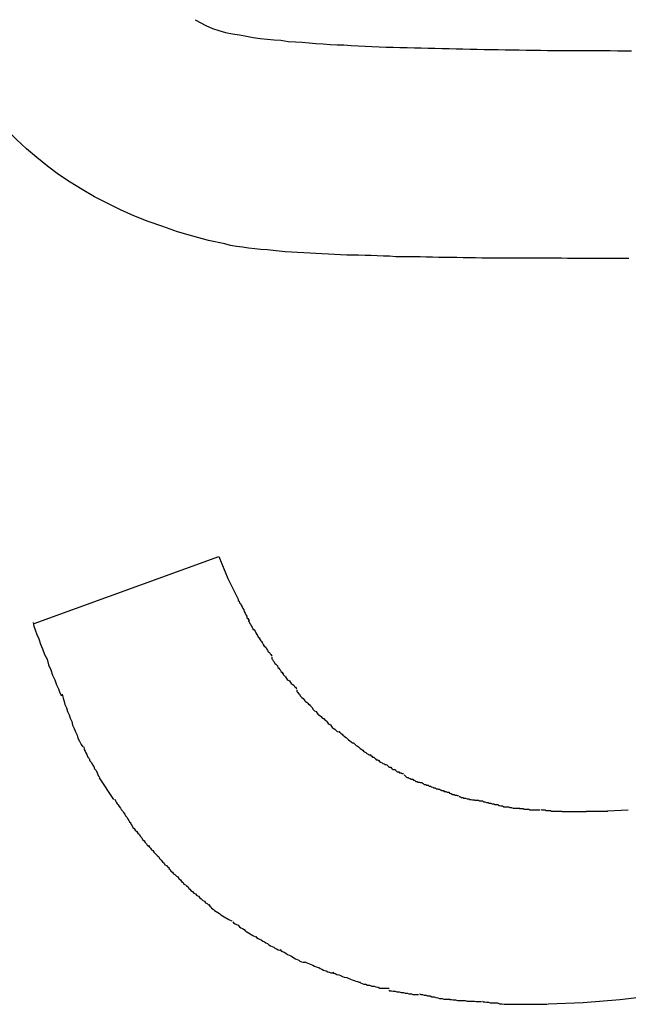
# Model space of a CAD drawing. Extents: x -57 to 57, y -22 to 22.
# Drawn here: x 35 to 35, y 15 to 15 of the extents above; entities that cross this region are included whole.
import ezdxf

# ---------------------------------------------------------------- set-up
doc = ezdxf.new("R2010")
doc.units = 0
doc.layers.get('0').update_dxf_attribs({"linetype": 'CONTINUOUS'})

msp = doc.modelspace()

# ---------------------------------------------------------------- linework, layer by layer
at = {"color": 0}
for points in [[(35.167, 15.1393), (35.1709, 15.1371)], [(35.1709, 15.1371), (35.1734, 15.1361), (35.1758, 15.1353), (35.1782, 15.1346), (35.1808, 15.1341), (35.1833, 15.1337), (35.1859, 15.1332), (35.1884, 15.1328), (35.191, 15.1324), (35.1935, 15.1321), (35.1961, 15.1319), (35.1986, 15.1317), (35.2013, 15.1313), (35.2039, 15.1311), (35.2064, 15.131), (35.209, 15.1308), (35.2115, 15.1305), (35.2141, 15.1304), (35.2167, 15.1302), (35.2193, 15.1301), (35.2218, 15.13), (35.2245, 15.1298), (35.227, 15.1297), (35.2296, 15.1295), (35.2321, 15.1294), (35.2348, 15.1293), (35.2373, 15.1292), (35.2399, 15.1292), (35.2424, 15.1291), (35.2451, 15.129), (35.2477, 15.1289), (35.2502, 15.1289), (35.2528, 15.1288), (35.2553, 15.1288), (35.258, 15.1287), (35.2605, 15.1287), (35.2631, 15.1286), (35.2656, 15.1286), (35.2682, 15.1284), (35.2708, 15.1284), (35.2734, 15.1283), (35.2759, 15.1283), (35.2786, 15.1283), (35.2811, 15.1282), (35.2837, 15.1282), (35.2863, 15.1282), (35.2889, 15.1281), (35.2914, 15.1281), (35.2941, 15.1281), (35.2967, 15.128), (35.2992, 15.128), (35.3018, 15.128), (35.3044, 15.128), (35.307, 15.128), (35.3095, 15.1279), (35.3122, 15.1279), (35.3147, 15.1279), (35.3173, 15.1279), (35.3198, 15.1279), (35.3225, 15.1278), (35.325, 15.1278), (35.3276, 15.1278)], [(35.1779, 15.0567), (35.1719, 15.058), (35.1662, 15.0596), (35.1605, 15.0612), (35.1551, 15.0631), (35.1497, 15.065), (35.1445, 15.0671), (35.1395, 15.0693), (35.1347, 15.0717), (35.13, 15.0741), (35.1255, 15.0768), (35.121, 15.0795), (35.1167, 15.0823), (35.1127, 15.0854), (35.1087, 15.0885), (35.1049, 15.0917), (35.1013, 15.0952), (35.0977, 15.0987)], [(35.3267, 15.0513), (35.3245, 15.0513), (35.3222, 15.0513), (35.3199, 15.0513), (35.3177, 15.0513), (35.3154, 15.0513), (35.3132, 15.0513), (35.3109, 15.0513), (35.3086, 15.0513), (35.3063, 15.0513), (35.3041, 15.0513), (35.3019, 15.0514), (35.2995, 15.0514), (35.2973, 15.0514), (35.295, 15.0514), (35.2928, 15.0514), (35.2906, 15.0514), (35.2882, 15.0514), (35.286, 15.0514), (35.2838, 15.0515), (35.2815, 15.0515), (35.2793, 15.0515), (35.2769, 15.0515), (35.2747, 15.0515), (35.2725, 15.0515), (35.2702, 15.0516), (35.2679, 15.0516), (35.2657, 15.0516), (35.2634, 15.0517), (35.2612, 15.0517), (35.259, 15.0517), (35.2566, 15.0517), (35.2544, 15.0518), (35.2521, 15.0518), (35.2499, 15.0519), (35.2477, 15.0519), (35.2453, 15.0519), (35.2431, 15.052), (35.2409, 15.052), (35.2386, 15.0522), (35.2363, 15.0522), (35.234, 15.0523), (35.2318, 15.0524), (35.2296, 15.0524), (35.2272, 15.0525), (35.225, 15.0526), (35.2228, 15.0526), (35.2205, 15.0527), (35.2183, 15.0528), (35.2161, 15.0529), (35.2137, 15.053), (35.2115, 15.0532), (35.2093, 15.0533), (35.207, 15.0534), (35.2047, 15.0536), (35.2025, 15.0537), (35.2002, 15.0538), (35.198, 15.054), (35.1958, 15.0543), (35.1935, 15.0545), (35.1912, 15.0547), (35.189, 15.0549), (35.1867, 15.0551), (35.1844, 15.0555), (35.1822, 15.0558), (35.18, 15.0561), (35.1779, 15.0567)], [(35.1078, 14.9169), (35.1757, 14.9416)], [(35.1757, 14.9416), (35.1791, 14.9335), (35.1828, 14.9258)], [(35.1829, 14.9259), (35.1829, 14.9259), (35.1829, 14.9254), (35.1832, 14.9251), (35.1834, 14.9245), (35.1837, 14.9242), (35.184, 14.9236), (35.1843, 14.923), (35.1846, 14.9224), (35.1849, 14.9219), (35.1851, 14.9213), (35.1854, 14.9207), (35.1857, 14.9201), (35.186, 14.9196), (35.1861, 14.919), (35.1864, 14.9187), (35.1866, 14.9183), (35.1869, 14.918)], [(35.1829, 14.9259), (35.1829, 14.9259), (35.1829, 14.9254), (35.1832, 14.9251), (35.1834, 14.9245), (35.1837, 14.9242), (35.184, 14.9236), (35.1843, 14.923), (35.1846, 14.9224), (35.1849, 14.9219), (35.1851, 14.9213), (35.1854, 14.9207), (35.1857, 14.9201), (35.186, 14.9196), (35.1861, 14.919), (35.1864, 14.9187), (35.1866, 14.9183), (35.1869, 14.918)], [(35.1867, 14.9183), (35.1867, 14.9183), (35.1867, 14.9178), (35.1869, 14.9175), (35.1871, 14.9169), (35.1874, 14.9166), (35.1877, 14.916), (35.188, 14.9155), (35.1883, 14.9149), (35.1888, 14.9146), (35.1891, 14.914), (35.1894, 14.9134), (35.1897, 14.9128), (35.19, 14.9125), (35.1902, 14.9119), (35.1905, 14.9116), (35.1907, 14.9113), (35.191, 14.9111)], [(35.1867, 14.9183), (35.1867, 14.9183), (35.1867, 14.9178), (35.1869, 14.9175), (35.1871, 14.9169), (35.1874, 14.9166), (35.1877, 14.916), (35.188, 14.9155), (35.1883, 14.9149), (35.1888, 14.9146), (35.1891, 14.914), (35.1894, 14.9134), (35.1897, 14.9128), (35.19, 14.9125), (35.1902, 14.9119), (35.1905, 14.9116), (35.1907, 14.9113), (35.191, 14.9111)], [(35.1074, 14.9173), (35.1074, 14.9173), (35.1077, 14.9159), (35.1082, 14.9145), (35.1088, 14.9128), (35.1095, 14.9112), (35.1101, 14.9093), (35.1109, 14.9075), (35.1116, 14.9055), (35.1125, 14.9037), (35.1131, 14.9016), (35.1139, 14.8998), (35.1145, 14.8979), (35.1154, 14.8961), (35.116, 14.8943), (35.1167, 14.8928), (35.1172, 14.8913), (35.1178, 14.8902)], [(35.1074, 14.9173), (35.1074, 14.9173), (35.1077, 14.9159), (35.1082, 14.9145), (35.1088, 14.9128), (35.1095, 14.9112), (35.1101, 14.9093), (35.1109, 14.9075), (35.1116, 14.9055), (35.1125, 14.9037), (35.1131, 14.9016), (35.1139, 14.8998), (35.1145, 14.8979), (35.1154, 14.8961), (35.116, 14.8943), (35.1167, 14.8928), (35.1172, 14.8913), (35.1178, 14.8902)], [(35.1907, 14.9117), (35.1907, 14.9117), (35.1907, 14.9112), (35.1909, 14.9109), (35.1912, 14.9105), (35.1915, 14.9102), (35.1918, 14.9096), (35.1921, 14.9091), (35.1924, 14.9085), (35.193, 14.9082), (35.1933, 14.9076), (35.1936, 14.9071), (35.1939, 14.9065), (35.1944, 14.9062), (35.1946, 14.9057), (35.1949, 14.9054), (35.1951, 14.9051), (35.1954, 14.9049)], [(35.1907, 14.9117), (35.1907, 14.9117), (35.1907, 14.9112), (35.1909, 14.9109), (35.1912, 14.9105), (35.1915, 14.9102), (35.1918, 14.9096), (35.1921, 14.9091), (35.1924, 14.9085), (35.193, 14.9082), (35.1933, 14.9076), (35.1936, 14.9071), (35.1939, 14.9065), (35.1944, 14.9062), (35.1946, 14.9057), (35.1949, 14.9054), (35.1951, 14.9051), (35.1954, 14.9049)], [(35.1952, 14.9045), (35.1952, 14.9045), (35.1952, 14.9039), (35.1955, 14.9036), (35.1958, 14.9031), (35.1961, 14.9028), (35.1964, 14.9022), (35.1967, 14.9019), (35.197, 14.9016), (35.1973, 14.9013), (35.1975, 14.9007), (35.1978, 14.9004), (35.1981, 14.9), (35.1984, 14.8997), (35.1986, 14.8992), (35.1989, 14.8989), (35.1992, 14.8986), (35.1995, 14.8983)], [(35.1952, 14.9045), (35.1952, 14.9045), (35.1952, 14.9039), (35.1955, 14.9036), (35.1958, 14.9031), (35.1961, 14.9028), (35.1964, 14.9022), (35.1967, 14.9019), (35.197, 14.9016), (35.1973, 14.9013), (35.1975, 14.9007), (35.1978, 14.9004), (35.1981, 14.9), (35.1984, 14.8997), (35.1986, 14.8992), (35.1989, 14.8989), (35.1992, 14.8986), (35.1995, 14.8983)], [(35.1993, 14.8987), (35.1993, 14.8987), (35.1994, 14.8981), (35.1997, 14.8978), (35.2, 14.8975), (35.2003, 14.8972), (35.2006, 14.8966), (35.2009, 14.8963), (35.2012, 14.896), (35.2018, 14.8957), (35.2021, 14.8951), (35.2024, 14.8948), (35.2027, 14.8945), (35.2033, 14.8942), (35.2036, 14.8937), (35.2039, 14.8934), (35.2042, 14.8931), (35.2045, 14.8928)], [(35.1993, 14.8987), (35.1993, 14.8987), (35.1994, 14.8981), (35.1997, 14.8978), (35.2, 14.8975), (35.2003, 14.8972), (35.2006, 14.8966), (35.2009, 14.8963), (35.2012, 14.896), (35.2018, 14.8957), (35.2021, 14.8951), (35.2024, 14.8948), (35.2027, 14.8945), (35.2033, 14.8942), (35.2036, 14.8937), (35.2039, 14.8934), (35.2042, 14.8931), (35.2045, 14.8928)], [(35.1181, 14.8908), (35.1181, 14.8908), (35.1184, 14.8894), (35.1188, 14.8882), (35.1191, 14.887), (35.1197, 14.8858), (35.12, 14.8844), (35.1206, 14.8832), (35.121, 14.882), (35.1216, 14.8808), (35.1219, 14.8794), (35.1225, 14.8782), (35.123, 14.877), (35.1236, 14.8758), (35.1239, 14.8746), (35.1245, 14.8735), (35.1251, 14.8723), (35.1257, 14.8714)], [(35.1181, 14.8908), (35.1181, 14.8908), (35.1184, 14.8894), (35.1188, 14.8882), (35.1191, 14.887), (35.1197, 14.8858), (35.12, 14.8844), (35.1206, 14.8832), (35.121, 14.882), (35.1216, 14.8808), (35.1219, 14.8794), (35.1225, 14.8782), (35.123, 14.877), (35.1236, 14.8758), (35.1239, 14.8746), (35.1245, 14.8735), (35.1251, 14.8723), (35.1257, 14.8714)], [(35.2044, 14.8924), (35.2044, 14.8924), (35.2045, 14.8918), (35.2048, 14.8915), (35.2051, 14.8911), (35.2054, 14.8908), (35.2057, 14.8902), (35.206, 14.8899), (35.2063, 14.8896), (35.2068, 14.8893), (35.2071, 14.8887), (35.2074, 14.8884), (35.2077, 14.8881), (35.2082, 14.8878), (35.2085, 14.8875), (35.2088, 14.8872), (35.2091, 14.8869), (35.2094, 14.8868)], [(35.2044, 14.8924), (35.2044, 14.8924), (35.2045, 14.8918), (35.2048, 14.8915), (35.2051, 14.8911), (35.2054, 14.8908), (35.2057, 14.8902), (35.206, 14.8899), (35.2063, 14.8896), (35.2068, 14.8893), (35.2071, 14.8887), (35.2074, 14.8884), (35.2077, 14.8881), (35.2082, 14.8878), (35.2085, 14.8875), (35.2088, 14.8872), (35.2091, 14.8869), (35.2094, 14.8868)], [(35.2091, 14.8872), (35.2091, 14.8872), (35.2092, 14.8868), (35.2095, 14.8865), (35.2098, 14.8862), (35.2101, 14.8859), (35.2104, 14.8853), (35.2107, 14.885), (35.211, 14.8847), (35.2116, 14.8844), (35.2119, 14.8838), (35.2122, 14.8835), (35.2125, 14.8832), (35.2131, 14.8829), (35.2134, 14.8826), (35.2137, 14.8823), (35.214, 14.882), (35.2144, 14.8818)], [(35.2091, 14.8872), (35.2091, 14.8872), (35.2092, 14.8868), (35.2095, 14.8865), (35.2098, 14.8862), (35.2101, 14.8859), (35.2104, 14.8853), (35.2107, 14.885), (35.211, 14.8847), (35.2116, 14.8844), (35.2119, 14.8838), (35.2122, 14.8835), (35.2125, 14.8832), (35.2131, 14.8829), (35.2134, 14.8826), (35.2137, 14.8823), (35.214, 14.882), (35.2144, 14.8818)], [(35.2144, 14.882), (35.2144, 14.882), (35.2145, 14.8817), (35.2148, 14.8814), (35.2151, 14.8811), (35.2154, 14.8809), (35.2157, 14.8804), (35.216, 14.8801), (35.2163, 14.8798), (35.2169, 14.8795), (35.2172, 14.8789), (35.2175, 14.8786), (35.2178, 14.8783), (35.2184, 14.878), (35.2187, 14.8777), (35.219, 14.8774), (35.2193, 14.8771), (35.2198, 14.877)], [(35.2144, 14.882), (35.2144, 14.882), (35.2145, 14.8817), (35.2148, 14.8814), (35.2151, 14.8811), (35.2154, 14.8809), (35.2157, 14.8804), (35.216, 14.8801), (35.2163, 14.8798), (35.2169, 14.8795), (35.2172, 14.8789), (35.2175, 14.8786), (35.2178, 14.8783), (35.2184, 14.878), (35.2187, 14.8777), (35.219, 14.8774), (35.2193, 14.8771), (35.2198, 14.877)], [(35.22, 14.8772), (35.22, 14.8772), (35.2202, 14.8769), (35.2205, 14.8766), (35.2208, 14.8763), (35.2211, 14.8761), (35.2214, 14.8758), (35.2217, 14.8755), (35.222, 14.8752), (35.2226, 14.8749), (35.2229, 14.8746), (35.2232, 14.8743), (35.2235, 14.874), (35.224, 14.8737), (35.2243, 14.8734), (35.2246, 14.8732), (35.2249, 14.8729), (35.2254, 14.8729)], [(35.22, 14.8772), (35.22, 14.8772), (35.2202, 14.8769), (35.2205, 14.8766), (35.2208, 14.8763), (35.2211, 14.8761), (35.2214, 14.8758), (35.2217, 14.8755), (35.222, 14.8752), (35.2226, 14.8749), (35.2229, 14.8746), (35.2232, 14.8743), (35.2235, 14.874), (35.224, 14.8737), (35.2243, 14.8734), (35.2246, 14.8732), (35.2249, 14.8729), (35.2254, 14.8729)], [(35.126, 14.8714), (35.126, 14.8714), (35.1262, 14.8705), (35.1265, 14.8699), (35.1268, 14.8692), (35.1272, 14.8686), (35.1275, 14.8677), (35.128, 14.8671), (35.1283, 14.8663), (35.1289, 14.8657), (35.1292, 14.8648), (35.1297, 14.8642), (35.13, 14.8633), (35.1306, 14.8627), (35.1309, 14.8619), (35.1312, 14.8613), (35.1315, 14.8607), (35.132, 14.8601)], [(35.126, 14.8714), (35.126, 14.8714), (35.1262, 14.8705), (35.1265, 14.8699), (35.1268, 14.8692), (35.1272, 14.8686), (35.1275, 14.8677), (35.128, 14.8671), (35.1283, 14.8663), (35.1289, 14.8657), (35.1292, 14.8648), (35.1297, 14.8642), (35.13, 14.8633), (35.1306, 14.8627), (35.1309, 14.8619), (35.1312, 14.8613), (35.1315, 14.8607), (35.132, 14.8601)], [(35.2254, 14.8728), (35.2254, 14.8728), (35.2257, 14.8725), (35.226, 14.8722), (35.2263, 14.8719), (35.2268, 14.8717), (35.2271, 14.8714), (35.2275, 14.8711), (35.2278, 14.8708), (35.2284, 14.8705), (35.2287, 14.8702), (35.229, 14.8699), (35.2293, 14.8696), (35.2299, 14.8693), (35.2302, 14.869), (35.2307, 14.8688), (35.231, 14.8685), (35.2316, 14.8685)], [(35.2254, 14.8728), (35.2254, 14.8728), (35.2257, 14.8725), (35.226, 14.8722), (35.2263, 14.8719), (35.2268, 14.8717), (35.2271, 14.8714), (35.2275, 14.8711), (35.2278, 14.8708), (35.2284, 14.8705), (35.2287, 14.8702), (35.229, 14.8699), (35.2293, 14.8696), (35.2299, 14.8693), (35.2302, 14.869), (35.2307, 14.8688), (35.231, 14.8685), (35.2316, 14.8685)], [(35.2314, 14.8686), (35.2314, 14.8686), (35.2317, 14.8683), (35.232, 14.868), (35.2323, 14.8677), (35.2328, 14.8676), (35.2331, 14.8673), (35.2334, 14.867), (35.2337, 14.8667), (35.2343, 14.8667), (35.2346, 14.8664), (35.2349, 14.8661), (35.2352, 14.8658), (35.2358, 14.8656), (35.2361, 14.8653), (35.2366, 14.8652), (35.2369, 14.8649), (35.2375, 14.8649)], [(35.2314, 14.8686), (35.2314, 14.8686), (35.2317, 14.8683), (35.232, 14.868), (35.2323, 14.8677), (35.2328, 14.8676), (35.2331, 14.8673), (35.2334, 14.867), (35.2337, 14.8667), (35.2343, 14.8667), (35.2346, 14.8664), (35.2349, 14.8661), (35.2352, 14.8658), (35.2358, 14.8656), (35.2361, 14.8653), (35.2366, 14.8652), (35.2369, 14.8649), (35.2375, 14.8649)], [(35.2376, 14.8648), (35.2376, 14.8648), (35.2379, 14.8645), (35.2382, 14.8642), (35.2385, 14.8639), (35.239, 14.8639), (35.2393, 14.8636), (35.2396, 14.8634), (35.2399, 14.8631), (35.2405, 14.8631), (35.2408, 14.8628), (35.2411, 14.8625), (35.2414, 14.8622), (35.242, 14.8622), (35.2423, 14.8619), (35.2428, 14.8619), (35.2431, 14.8616), (35.2437, 14.8616)], [(35.2376, 14.8648), (35.2376, 14.8648), (35.2379, 14.8645), (35.2382, 14.8642), (35.2385, 14.8639), (35.239, 14.8639), (35.2393, 14.8636), (35.2396, 14.8634), (35.2399, 14.8631), (35.2405, 14.8631), (35.2408, 14.8628), (35.2411, 14.8625), (35.2414, 14.8622), (35.242, 14.8622), (35.2423, 14.8619), (35.2428, 14.8619), (35.2431, 14.8616), (35.2437, 14.8616)], [(35.1371, 14.852), (35.1318, 14.86)], [(35.244, 14.8611), (35.244, 14.8611), (35.2443, 14.8608), (35.2446, 14.8605), (35.2449, 14.8602), (35.2454, 14.8602), (35.2457, 14.8599), (35.2462, 14.8598), (35.2465, 14.8595), (35.2471, 14.8595), (35.2474, 14.8592), (35.2479, 14.859), (35.2482, 14.8587), (35.2488, 14.8587), (35.2491, 14.8584), (35.2496, 14.8584), (35.2499, 14.8583), (35.2505, 14.8583)], [(35.244, 14.8611), (35.244, 14.8611), (35.2443, 14.8608), (35.2446, 14.8605), (35.2449, 14.8602), (35.2454, 14.8602), (35.2457, 14.8599), (35.2462, 14.8598), (35.2465, 14.8595), (35.2471, 14.8595), (35.2474, 14.8592), (35.2479, 14.859), (35.2482, 14.8587), (35.2488, 14.8587), (35.2491, 14.8584), (35.2496, 14.8584), (35.2499, 14.8583), (35.2505, 14.8583)], [(35.2504, 14.8583), (35.2504, 14.8583), (35.2507, 14.858), (35.251, 14.8579), (35.2513, 14.8576), (35.2519, 14.8576), (35.2522, 14.8573), (35.2528, 14.8573), (35.2531, 14.857), (35.2537, 14.857), (35.254, 14.8567), (35.2545, 14.8566), (35.2548, 14.8563), (35.2554, 14.8563), (35.2557, 14.856), (35.2562, 14.856), (35.2565, 14.8559), (35.2571, 14.8559)], [(35.2504, 14.8583), (35.2504, 14.8583), (35.2507, 14.858), (35.251, 14.8579), (35.2513, 14.8576), (35.2519, 14.8576), (35.2522, 14.8573), (35.2528, 14.8573), (35.2531, 14.857), (35.2537, 14.857), (35.254, 14.8567), (35.2545, 14.8566), (35.2548, 14.8563), (35.2554, 14.8563), (35.2557, 14.856), (35.2562, 14.856), (35.2565, 14.8559), (35.2571, 14.8559)], [(35.257, 14.8559), (35.257, 14.8559), (35.2572, 14.8556), (35.2575, 14.8556), (35.2578, 14.8553), (35.2584, 14.8553), (35.2587, 14.855), (35.2593, 14.855), (35.2598, 14.8547), (35.2604, 14.8547), (35.2607, 14.8544), (35.2613, 14.8542), (35.2618, 14.8539), (35.2624, 14.8539), (35.2627, 14.8536), (35.2632, 14.8536), (35.2635, 14.8535), (35.264, 14.8535)], [(35.257, 14.8559), (35.257, 14.8559), (35.2572, 14.8556), (35.2575, 14.8556), (35.2578, 14.8553), (35.2584, 14.8553), (35.2587, 14.855), (35.2593, 14.855), (35.2598, 14.8547), (35.2604, 14.8547), (35.2607, 14.8544), (35.2613, 14.8542), (35.2618, 14.8539), (35.2624, 14.8539), (35.2627, 14.8536), (35.2632, 14.8536), (35.2635, 14.8535), (35.264, 14.8535)], [(35.2642, 14.8533), (35.2642, 14.8533), (35.2644, 14.853), (35.2647, 14.853), (35.265, 14.8528), (35.2656, 14.8528), (35.2659, 14.8525), (35.2665, 14.8525), (35.2671, 14.8523), (35.2677, 14.8523), (35.268, 14.852), (35.2686, 14.852), (35.2691, 14.8519), (35.2697, 14.8519), (35.27, 14.8518), (35.2706, 14.8518), (35.2709, 14.8518), (35.2714, 14.8518)], [(35.2642, 14.8533), (35.2642, 14.8533), (35.2644, 14.853), (35.2647, 14.853), (35.265, 14.8528), (35.2656, 14.8528), (35.2659, 14.8525), (35.2665, 14.8525), (35.2671, 14.8523), (35.2677, 14.8523), (35.268, 14.852), (35.2686, 14.852), (35.2691, 14.8519), (35.2697, 14.8519), (35.27, 14.8518), (35.2706, 14.8518), (35.2709, 14.8518), (35.2714, 14.8518)], [(35.1375, 14.8522), (35.1375, 14.8522), (35.1377, 14.8516), (35.138, 14.8511), (35.1383, 14.8505), (35.1387, 14.8501), (35.139, 14.8495), (35.1395, 14.8489), (35.1398, 14.8483), (35.1404, 14.8478), (35.1407, 14.8472), (35.1411, 14.8466), (35.1414, 14.846), (35.142, 14.8454), (35.1423, 14.8448), (35.1426, 14.8443), (35.1429, 14.8438), (35.1434, 14.8435)], [(35.1375, 14.8522), (35.1375, 14.8522), (35.1377, 14.8516), (35.138, 14.8511), (35.1383, 14.8505), (35.1387, 14.8501), (35.139, 14.8495), (35.1395, 14.8489), (35.1398, 14.8483), (35.1404, 14.8478), (35.1407, 14.8472), (35.1411, 14.8466), (35.1414, 14.846), (35.142, 14.8454), (35.1423, 14.8448), (35.1426, 14.8443), (35.1429, 14.8438), (35.1434, 14.8435)], [(35.2714, 14.8518), (35.2714, 14.8518), (35.2716, 14.8516), (35.2719, 14.8516), (35.2722, 14.8515), (35.2728, 14.8515), (35.2731, 14.8512), (35.2737, 14.8512), (35.2743, 14.851), (35.2749, 14.851), (35.2752, 14.8507), (35.2758, 14.8507), (35.2764, 14.8504), (35.277, 14.8504), (35.2773, 14.8502), (35.2779, 14.8502), (35.2782, 14.8502), (35.2787, 14.8502)], [(35.2714, 14.8518), (35.2714, 14.8518), (35.2716, 14.8516), (35.2719, 14.8516), (35.2722, 14.8515), (35.2728, 14.8515), (35.2731, 14.8512), (35.2737, 14.8512), (35.2743, 14.851), (35.2749, 14.851), (35.2752, 14.8507), (35.2758, 14.8507), (35.2764, 14.8504), (35.277, 14.8504), (35.2773, 14.8502), (35.2779, 14.8502), (35.2782, 14.8502), (35.2787, 14.8502)], [(35.2785, 14.85), (35.2785, 14.85), (35.2788, 14.8498), (35.2791, 14.8498), (35.2795, 14.8497), (35.2801, 14.8497), (35.2806, 14.8494), (35.2812, 14.8494), (35.2818, 14.8494), (35.2824, 14.8494), (35.2829, 14.8491), (35.2835, 14.8491), (35.2841, 14.8489), (35.2847, 14.8489), (35.285, 14.8488), (35.2856, 14.8488), (35.2859, 14.8488), (35.2865, 14.8488)], [(35.2785, 14.85), (35.2785, 14.85), (35.2788, 14.8498), (35.2791, 14.8498), (35.2795, 14.8497), (35.2801, 14.8497), (35.2806, 14.8494), (35.2812, 14.8494), (35.2818, 14.8494), (35.2824, 14.8494), (35.2829, 14.8491), (35.2835, 14.8491), (35.2841, 14.8489), (35.2847, 14.8489), (35.285, 14.8488), (35.2856, 14.8488), (35.2859, 14.8488), (35.2865, 14.8488)], [(35.2861, 14.8489), (35.2861, 14.8489), (35.2864, 14.8487), (35.2868, 14.8487), (35.2871, 14.8487), (35.2877, 14.8487), (35.2881, 14.8485), (35.2887, 14.8485), (35.2893, 14.8485), (35.2899, 14.8485), (35.2902, 14.8482), (35.2908, 14.8482), (35.2914, 14.8482), (35.292, 14.8482), (35.2923, 14.8482), (35.2929, 14.8482), (35.2933, 14.8482), (35.2939, 14.8482)], [(35.2861, 14.8489), (35.2861, 14.8489), (35.2864, 14.8487), (35.2868, 14.8487), (35.2871, 14.8487), (35.2877, 14.8487), (35.2881, 14.8485), (35.2887, 14.8485), (35.2893, 14.8485), (35.2899, 14.8485), (35.2902, 14.8482), (35.2908, 14.8482), (35.2914, 14.8482), (35.292, 14.8482), (35.2923, 14.8482), (35.2929, 14.8482), (35.2933, 14.8482), (35.2939, 14.8482)], [(35.2943, 14.8484), (35.2943, 14.8484), (35.2946, 14.8482), (35.2949, 14.8482), (35.2952, 14.8482), (35.2958, 14.8482), (35.2961, 14.848), (35.2967, 14.848), (35.2972, 14.848), (35.2978, 14.848), (35.2981, 14.8477), (35.2987, 14.8477), (35.2993, 14.8477), (35.2999, 14.8477), (35.3002, 14.8477), (35.3008, 14.8477), (35.3014, 14.8477), (35.302, 14.8477)], [(35.2943, 14.8484), (35.2943, 14.8484), (35.2946, 14.8482), (35.2949, 14.8482), (35.2952, 14.8482), (35.2958, 14.8482), (35.2961, 14.848), (35.2967, 14.848), (35.2972, 14.848), (35.2978, 14.848), (35.2981, 14.8477), (35.2987, 14.8477), (35.2993, 14.8477), (35.2999, 14.8477), (35.3002, 14.8477), (35.3008, 14.8477), (35.3014, 14.8477), (35.302, 14.8477)], [(35.3021, 14.8476), (35.3021, 14.8476), (35.3021, 14.8476), (35.3024, 14.8476), (35.3027, 14.8476), (35.303, 14.8476), (35.3032, 14.8476), (35.3035, 14.8476), (35.3038, 14.8476), (35.3041, 14.8476), (35.3043, 14.8476), (35.3046, 14.8476), (35.3049, 14.8476), (35.3052, 14.8476), (35.3054, 14.8476), (35.3057, 14.8476), (35.306, 14.8476), (35.3063, 14.8476), (35.3063, 14.8476), (35.3064, 14.8476), (35.3067, 14.8476), (35.307, 14.8476), (35.3073, 14.8476), (35.3076, 14.8476), (35.3079, 14.8476), (35.3082, 14.8476), (35.3087, 14.8476), (35.309, 14.8476), (35.3093, 14.8476), (35.3096, 14.8476), (35.3099, 14.8476), (35.3102, 14.8476), (35.3105, 14.8476), (35.3108, 14.8476), (35.3111, 14.8476)], [(35.3021, 14.8476), (35.3021, 14.8476), (35.3021, 14.8476), (35.3024, 14.8476), (35.3027, 14.8476), (35.303, 14.8476), (35.3032, 14.8476), (35.3035, 14.8476), (35.3038, 14.8476), (35.3041, 14.8476), (35.3043, 14.8476), (35.3046, 14.8476), (35.3049, 14.8476), (35.3052, 14.8476), (35.3054, 14.8476), (35.3057, 14.8476), (35.306, 14.8476), (35.3063, 14.8476), (35.3063, 14.8476), (35.3064, 14.8476), (35.3067, 14.8476), (35.307, 14.8476), (35.3073, 14.8476), (35.3076, 14.8476), (35.3079, 14.8476), (35.3082, 14.8476), (35.3087, 14.8476), (35.309, 14.8476), (35.3093, 14.8476), (35.3096, 14.8476), (35.3099, 14.8476), (35.3102, 14.8476), (35.3105, 14.8476), (35.3108, 14.8476), (35.3111, 14.8476)], [(35.311, 14.8478), (35.311, 14.8478), (35.3113, 14.8478), (35.3119, 14.8478), (35.3122, 14.8478), (35.3128, 14.8478), (35.3131, 14.8478), (35.3137, 14.8478), (35.3143, 14.8478), (35.3149, 14.8478), (35.3152, 14.8478), (35.3158, 14.8478), (35.3163, 14.8478), (35.3169, 14.8478), (35.3172, 14.8478), (35.3178, 14.8478), (35.3183, 14.8478), (35.3189, 14.8478)], [(35.311, 14.8478), (35.311, 14.8478), (35.3113, 14.8478), (35.3119, 14.8478), (35.3122, 14.8478), (35.3128, 14.8478), (35.3131, 14.8478), (35.3137, 14.8478), (35.3143, 14.8478), (35.3149, 14.8478), (35.3152, 14.8478), (35.3158, 14.8478), (35.3163, 14.8478), (35.3169, 14.8478), (35.3172, 14.8478), (35.3178, 14.8478), (35.3183, 14.8478), (35.3189, 14.8478)], [(35.3188, 14.8479), (35.3264, 14.8482)], [(35.1432, 14.8434), (35.1432, 14.8434), (35.1435, 14.8428), (35.1438, 14.8423), (35.1441, 14.8417), (35.1446, 14.8414), (35.1449, 14.8408), (35.1455, 14.8402), (35.1459, 14.8396), (35.1465, 14.8391), (35.1468, 14.8385), (35.1474, 14.8379), (35.1477, 14.8373), (35.1483, 14.8368), (35.1486, 14.8362), (35.1491, 14.8357), (35.1494, 14.8352), (35.15, 14.8349)], [(35.1432, 14.8434), (35.1432, 14.8434), (35.1435, 14.8428), (35.1438, 14.8423), (35.1441, 14.8417), (35.1446, 14.8414), (35.1449, 14.8408), (35.1455, 14.8402), (35.1459, 14.8396), (35.1465, 14.8391), (35.1468, 14.8385), (35.1474, 14.8379), (35.1477, 14.8373), (35.1483, 14.8368), (35.1486, 14.8362), (35.1491, 14.8357), (35.1494, 14.8352), (35.15, 14.8349)], [(35.1499, 14.8351), (35.1499, 14.8351), (35.1502, 14.8345), (35.1506, 14.8341), (35.1509, 14.8335), (35.1515, 14.8332), (35.1518, 14.8326), (35.1524, 14.832), (35.153, 14.8314), (35.1536, 14.8309), (35.1539, 14.8303), (35.1545, 14.8297), (35.155, 14.8291), (35.1556, 14.8286), (35.1559, 14.828), (35.1565, 14.8277), (35.1568, 14.8273), (35.1574, 14.827)], [(35.1499, 14.8351), (35.1499, 14.8351), (35.1502, 14.8345), (35.1506, 14.8341), (35.1509, 14.8335), (35.1515, 14.8332), (35.1518, 14.8326), (35.1524, 14.832), (35.153, 14.8314), (35.1536, 14.8309), (35.1539, 14.8303), (35.1545, 14.8297), (35.155, 14.8291), (35.1556, 14.8286), (35.1559, 14.828), (35.1565, 14.8277), (35.1568, 14.8273), (35.1574, 14.827)], [(35.1572, 14.8271), (35.1572, 14.8271), (35.1575, 14.8265), (35.1578, 14.8262), (35.1581, 14.8256), (35.1587, 14.8253), (35.159, 14.8247), (35.1596, 14.8244), (35.1601, 14.8238), (35.1607, 14.8235), (35.161, 14.8229), (35.1616, 14.8224), (35.162, 14.8218), (35.1626, 14.8215), (35.1629, 14.8209), (35.1635, 14.8206), (35.1638, 14.8202), (35.1644, 14.8199)], [(35.1572, 14.8271), (35.1572, 14.8271), (35.1575, 14.8265), (35.1578, 14.8262), (35.1581, 14.8256), (35.1587, 14.8253), (35.159, 14.8247), (35.1596, 14.8244), (35.1601, 14.8238), (35.1607, 14.8235), (35.161, 14.8229), (35.1616, 14.8224), (35.162, 14.8218), (35.1626, 14.8215), (35.1629, 14.8209), (35.1635, 14.8206), (35.1638, 14.8202), (35.1644, 14.8199)], [(35.1644, 14.8199), (35.1644, 14.8199), (35.1647, 14.8193), (35.1651, 14.819), (35.1654, 14.8185), (35.166, 14.8182), (35.1665, 14.8176), (35.1671, 14.8173), (35.1677, 14.8167), (35.1683, 14.8164), (35.1687, 14.8158), (35.1693, 14.8155), (35.1699, 14.8149), (35.1705, 14.8146), (35.1708, 14.814), (35.1714, 14.8137), (35.1718, 14.8134), (35.1724, 14.8131)], [(35.1644, 14.8199), (35.1644, 14.8199), (35.1647, 14.8193), (35.1651, 14.819), (35.1654, 14.8185), (35.166, 14.8182), (35.1665, 14.8176), (35.1671, 14.8173), (35.1677, 14.8167), (35.1683, 14.8164), (35.1687, 14.8158), (35.1693, 14.8155), (35.1699, 14.8149), (35.1705, 14.8146), (35.1708, 14.814), (35.1714, 14.8137), (35.1718, 14.8134), (35.1724, 14.8131)], [(35.1721, 14.8134), (35.1721, 14.8134), (35.1724, 14.8128), (35.1728, 14.8125), (35.1731, 14.812), (35.1737, 14.8117), (35.1742, 14.8111), (35.1748, 14.8108), (35.1754, 14.8104), (35.176, 14.8101), (35.1765, 14.8095), (35.1771, 14.8092), (35.1777, 14.8088), (35.1783, 14.8085), (35.1788, 14.8082), (35.1794, 14.8079), (35.1799, 14.8076), (35.1805, 14.8074)], [(35.1721, 14.8134), (35.1721, 14.8134), (35.1724, 14.8128), (35.1728, 14.8125), (35.1731, 14.812), (35.1737, 14.8117), (35.1742, 14.8111), (35.1748, 14.8108), (35.1754, 14.8104), (35.176, 14.8101), (35.1765, 14.8095), (35.1771, 14.8092), (35.1777, 14.8088), (35.1783, 14.8085), (35.1788, 14.8082), (35.1794, 14.8079), (35.1799, 14.8076), (35.1805, 14.8074)], [(35.1809, 14.807), (35.1809, 14.807), (35.1812, 14.8066), (35.1818, 14.8063), (35.1822, 14.806), (35.1828, 14.8057), (35.1833, 14.8051), (35.1839, 14.8048), (35.1845, 14.8045), (35.1851, 14.8042), (35.1855, 14.8036), (35.1861, 14.8033), (35.1867, 14.8029), (35.1873, 14.8026), (35.1877, 14.8023), (35.1883, 14.802), (35.1888, 14.8017), (35.1894, 14.8015)], [(35.1809, 14.807), (35.1809, 14.807), (35.1812, 14.8066), (35.1818, 14.8063), (35.1822, 14.806), (35.1828, 14.8057), (35.1833, 14.8051), (35.1839, 14.8048), (35.1845, 14.8045), (35.1851, 14.8042), (35.1855, 14.8036), (35.1861, 14.8033), (35.1867, 14.8029), (35.1873, 14.8026), (35.1877, 14.8023), (35.1883, 14.802), (35.1888, 14.8017), (35.1894, 14.8015)], [(35.1893, 14.8016), (35.1893, 14.8016), (35.1896, 14.8012), (35.1902, 14.8009), (35.1907, 14.8006), (35.1913, 14.8003), (35.1919, 14.7999), (35.1925, 14.7996), (35.1931, 14.7993), (35.1937, 14.799), (35.1942, 14.7985), (35.1948, 14.7982), (35.1954, 14.7979), (35.196, 14.7976), (35.1964, 14.7973), (35.197, 14.797), (35.1976, 14.7967), (35.1982, 14.7966)], [(35.1893, 14.8016), (35.1893, 14.8016), (35.1896, 14.8012), (35.1902, 14.8009), (35.1907, 14.8006), (35.1913, 14.8003), (35.1919, 14.7999), (35.1925, 14.7996), (35.1931, 14.7993), (35.1937, 14.799), (35.1942, 14.7985), (35.1948, 14.7982), (35.1954, 14.7979), (35.196, 14.7976), (35.1964, 14.7973), (35.197, 14.797), (35.1976, 14.7967), (35.1982, 14.7966)], [(35.1983, 14.7968), (35.1983, 14.7968), (35.1986, 14.7964), (35.1992, 14.7961), (35.1998, 14.7958), (35.2004, 14.7955), (35.201, 14.795), (35.2016, 14.7947), (35.2022, 14.7944), (35.2028, 14.7941), (35.2034, 14.7937), (35.204, 14.7934), (35.2046, 14.7931), (35.2052, 14.7928), (35.2056, 14.7925), (35.2062, 14.7923), (35.2068, 14.7921), (35.2074, 14.7921)], [(35.1983, 14.7968), (35.1983, 14.7968), (35.1986, 14.7964), (35.1992, 14.7961), (35.1998, 14.7958), (35.2004, 14.7955), (35.201, 14.795), (35.2016, 14.7947), (35.2022, 14.7944), (35.2028, 14.7941), (35.2034, 14.7937), (35.204, 14.7934), (35.2046, 14.7931), (35.2052, 14.7928), (35.2056, 14.7925), (35.2062, 14.7923), (35.2068, 14.7921), (35.2074, 14.7921)], [(35.2074, 14.7923), (35.2074, 14.7923), (35.2079, 14.792), (35.2085, 14.7918), (35.2091, 14.7915), (35.2097, 14.7913), (35.2103, 14.791), (35.211, 14.7907), (35.2116, 14.7904), (35.2125, 14.7901), (35.2131, 14.7898), (35.2137, 14.7895), (35.2143, 14.7892), (35.2152, 14.7889), (35.2158, 14.7886), (35.2164, 14.7884), (35.217, 14.7882), (35.2177, 14.7882)], [(35.2074, 14.7923), (35.2074, 14.7923), (35.2079, 14.792), (35.2085, 14.7918), (35.2091, 14.7915), (35.2097, 14.7913), (35.2103, 14.791), (35.211, 14.7907), (35.2116, 14.7904), (35.2125, 14.7901), (35.2131, 14.7898), (35.2137, 14.7895), (35.2143, 14.7892), (35.2152, 14.7889), (35.2158, 14.7886), (35.2164, 14.7884), (35.217, 14.7882), (35.2177, 14.7882)], [(35.3958, 14.7921), (35.3805, 14.7883), (35.3655, 14.7849), (35.3511, 14.7822), (35.3369, 14.7799), (35.3233, 14.7783), (35.3099, 14.7772), (35.297, 14.7766)], [(35.2177, 14.7884), (35.2177, 14.7884), (35.218, 14.7881), (35.2186, 14.7879), (35.2192, 14.7876), (35.2199, 14.7875), (35.2205, 14.7872), (35.2213, 14.7869), (35.2219, 14.7866), (35.2228, 14.7865), (35.2234, 14.7862), (35.2242, 14.7859), (35.2248, 14.7856), (35.2256, 14.7854), (35.2262, 14.7851), (35.2268, 14.785), (35.2273, 14.7847), (35.2279, 14.7847)], [(35.2177, 14.7884), (35.2177, 14.7884), (35.218, 14.7881), (35.2186, 14.7879), (35.2192, 14.7876), (35.2199, 14.7875), (35.2205, 14.7872), (35.2213, 14.7869), (35.2219, 14.7866), (35.2228, 14.7865), (35.2234, 14.7862), (35.2242, 14.7859), (35.2248, 14.7856), (35.2256, 14.7854), (35.2262, 14.7851), (35.2268, 14.785), (35.2273, 14.7847), (35.2279, 14.7847)], [(35.2276, 14.7848), (35.2276, 14.7848), (35.2279, 14.7845), (35.2285, 14.7843), (35.2291, 14.784), (35.2298, 14.784), (35.2304, 14.7837), (35.2312, 14.7836), (35.232, 14.7833), (35.2329, 14.7833), (35.2335, 14.783), (35.2344, 14.7829), (35.235, 14.7826), (35.2359, 14.7826), (35.2365, 14.7825), (35.2372, 14.7825), (35.2378, 14.7825), (35.2384, 14.7825)], [(35.2276, 14.7848), (35.2276, 14.7848), (35.2279, 14.7845), (35.2285, 14.7843), (35.2291, 14.784), (35.2298, 14.784), (35.2304, 14.7837), (35.2312, 14.7836), (35.232, 14.7833), (35.2329, 14.7833), (35.2335, 14.783), (35.2344, 14.7829), (35.235, 14.7826), (35.2359, 14.7826), (35.2365, 14.7825), (35.2372, 14.7825), (35.2378, 14.7825), (35.2384, 14.7825)], [(35.2383, 14.7818), (35.2383, 14.7818), (35.2387, 14.7816), (35.2393, 14.7816), (35.2399, 14.7815), (35.2406, 14.7815), (35.2412, 14.7812), (35.2421, 14.7812), (35.2428, 14.781), (35.2437, 14.781), (35.2443, 14.7807), (35.2451, 14.7807), (35.2457, 14.7804), (35.2466, 14.7804), (35.2472, 14.7802), (35.2479, 14.7802), (35.2485, 14.7802), (35.2492, 14.7802)], [(35.2383, 14.7818), (35.2383, 14.7818), (35.2387, 14.7816), (35.2393, 14.7816), (35.2399, 14.7815), (35.2406, 14.7815), (35.2412, 14.7812), (35.2421, 14.7812), (35.2428, 14.781), (35.2437, 14.781), (35.2443, 14.7807), (35.2451, 14.7807), (35.2457, 14.7804), (35.2466, 14.7804), (35.2472, 14.7802), (35.2479, 14.7802), (35.2485, 14.7802), (35.2492, 14.7802)], [(35.2496, 14.7804), (35.2496, 14.7804), (35.2501, 14.7802), (35.2507, 14.7802), (35.2513, 14.78), (35.252, 14.78), (35.2526, 14.7797), (35.2535, 14.7797), (35.2541, 14.7794), (35.255, 14.7794), (35.2556, 14.7791), (35.2564, 14.779), (35.257, 14.7787), (35.2579, 14.7787), (35.2585, 14.7785), (35.2592, 14.7785), (35.2598, 14.7785), (35.2605, 14.7785)], [(35.2496, 14.7804), (35.2496, 14.7804), (35.2501, 14.7802), (35.2507, 14.7802), (35.2513, 14.78), (35.252, 14.78), (35.2526, 14.7797), (35.2535, 14.7797), (35.2541, 14.7794), (35.255, 14.7794), (35.2556, 14.7791), (35.2564, 14.779), (35.257, 14.7787), (35.2579, 14.7787), (35.2585, 14.7785), (35.2592, 14.7785), (35.2598, 14.7785), (35.2605, 14.7785)], [(35.2605, 14.7786), (35.2605, 14.7786), (35.2608, 14.7784), (35.2614, 14.7784), (35.262, 14.7783), (35.2628, 14.7783), (35.2636, 14.778), (35.2645, 14.778), (35.2654, 14.778), (35.2664, 14.778), (35.2672, 14.7777), (35.2681, 14.7777), (35.269, 14.7777), (35.2699, 14.7777), (35.2705, 14.7776), (35.2713, 14.7776), (35.2718, 14.7776), (35.2724, 14.7776)], [(35.2605, 14.7786), (35.2605, 14.7786), (35.2608, 14.7784), (35.2614, 14.7784), (35.262, 14.7783), (35.2628, 14.7783), (35.2636, 14.778), (35.2645, 14.778), (35.2654, 14.778), (35.2664, 14.778), (35.2672, 14.7777), (35.2681, 14.7777), (35.269, 14.7777), (35.2699, 14.7777), (35.2705, 14.7776), (35.2713, 14.7776), (35.2718, 14.7776), (35.2724, 14.7776)], [(35.2728, 14.7777), (35.2728, 14.7777), (35.2731, 14.7775), (35.2737, 14.7775), (35.2743, 14.7774), (35.275, 14.7774), (35.2756, 14.7771), (35.2765, 14.7771), (35.2774, 14.7771), (35.2783, 14.7771), (35.279, 14.7768), (35.2799, 14.7768), (35.2808, 14.7767), (35.2817, 14.7767), (35.2823, 14.7766), (35.2832, 14.7766), (35.2839, 14.7766), (35.2847, 14.7766)], [(35.2728, 14.7777), (35.2728, 14.7777), (35.2731, 14.7775), (35.2737, 14.7775), (35.2743, 14.7774), (35.275, 14.7774), (35.2756, 14.7771), (35.2765, 14.7771), (35.2774, 14.7771), (35.2783, 14.7771), (35.279, 14.7768), (35.2799, 14.7768), (35.2808, 14.7767), (35.2817, 14.7767), (35.2823, 14.7766), (35.2832, 14.7766), (35.2839, 14.7766), (35.2847, 14.7766)], [(35.2847, 14.7766), (35.2847, 14.7766), (35.2849, 14.7766), (35.2852, 14.7766), (35.2855, 14.7766), (35.2859, 14.7766), (35.2862, 14.7766), (35.2868, 14.7766), (35.2871, 14.7766), (35.2877, 14.7766), (35.288, 14.7766), (35.2885, 14.7766), (35.2888, 14.7766), (35.2894, 14.7766), (35.2897, 14.7766), (35.29, 14.7766), (35.2903, 14.7766), (35.2907, 14.7766), (35.2907, 14.7766), (35.2909, 14.7766), (35.2912, 14.7766), (35.2915, 14.7766), (35.2919, 14.7766), (35.2922, 14.7766), (35.2927, 14.7766), (35.293, 14.7766), (35.2936, 14.7766), (35.2939, 14.7766), (35.2944, 14.7766), (35.2947, 14.7766), (35.2953, 14.7766), (35.2956, 14.7766), (35.2959, 14.7766), (35.2962, 14.7766), (35.2967, 14.7766)], [(35.2847, 14.7766), (35.2847, 14.7766), (35.2849, 14.7766), (35.2852, 14.7766), (35.2855, 14.7766), (35.2859, 14.7766), (35.2862, 14.7766), (35.2868, 14.7766), (35.2871, 14.7766), (35.2877, 14.7766), (35.288, 14.7766), (35.2885, 14.7766), (35.2888, 14.7766), (35.2894, 14.7766), (35.2897, 14.7766), (35.29, 14.7766), (35.2903, 14.7766), (35.2907, 14.7766), (35.2907, 14.7766), (35.2909, 14.7766), (35.2912, 14.7766), (35.2915, 14.7766), (35.2919, 14.7766), (35.2922, 14.7766), (35.2927, 14.7766), (35.293, 14.7766), (35.2936, 14.7766), (35.2939, 14.7766), (35.2944, 14.7766), (35.2947, 14.7766), (35.2953, 14.7766), (35.2956, 14.7766), (35.2959, 14.7766), (35.2962, 14.7766), (35.2967, 14.7766)]]:
    msp.add_lwpolyline(points, dxfattribs=at)

doc.saveas('drawing.dxf')
